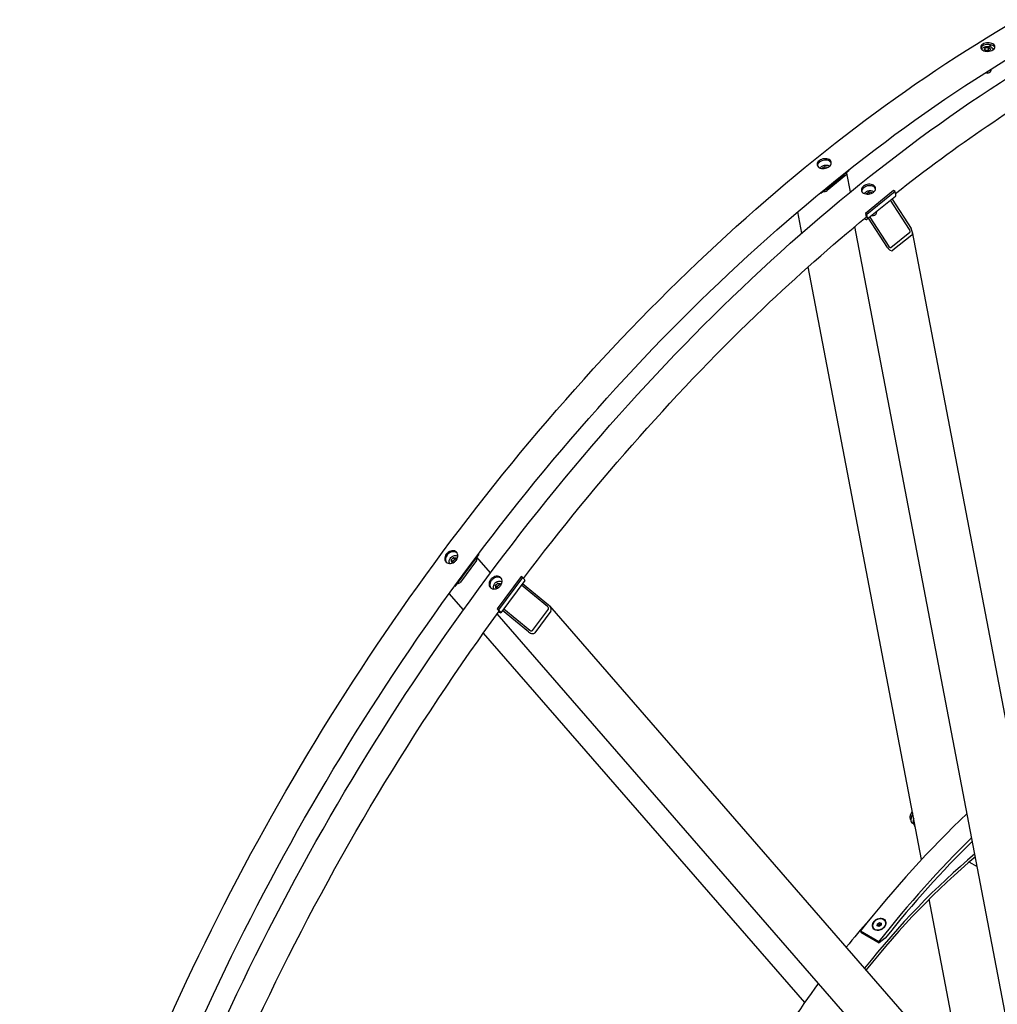
# Model space of a CAD drawing. Units: millimetres. Extents: x 1088 to 14630, y 136 to 19068.
# Drawn here: x 2955 to 4631, y 14700 to 16389 of the extents above; entities that cross this region are included whole.
import ezdxf

# ---------------------------------------------------------------- set-up
doc = ezdxf.new("R2010")
doc.units = ezdxf.units.MM
doc.header["$LTSCALE"] = 70
doc.layers.add('Visible Edges(Hillmar_metric)', color=7, linetype='Continuous', lineweight=25)

msp = doc.modelspace()

# ---------------------------------------------------------------- linework, layer by layer
at = {"layer": 'Visible Edges(Hillmar_metric)'}
for p, q in [((4609.4333, 16337.1575), (4610.828, 16340.1626)), ((4613.2436, 16334.9576), (4609.4333, 16337.1575)), ((4610.828, 16340.1626), (4616.033, 16340.9678)), ((4610.828, 16336.3523), (4610.828, 16340.1626)), ((4618.4486, 16335.7628), (4613.2436, 16334.9576)), ((4616.033, 16340.9678), (4619.8433, 16338.7679)), ((4616.033, 16336.2049), (4616.033, 16340.9678)), ((4616.3991, 16342.7896), (4620.9314, 16345.4064)), ((4619.8433, 16338.7679), (4618.4486, 16335.7628)), ((4623.9717, 16336.9214), (4625.1469, 16337.6)), ((4623.9717, 16337.0102), (4623.9717, 16336.7245)), ((4620.4717, 16303.6854), (4620.4717, 16300.7361)), ((4618.004, 16297.9164), (4618.7631, 16298.3546)), ((4377.415, 16129.6336), (4328.8686, 16090.455)), ((4331.4112, 16134.3994), (4335.8199, 16136.9282)), ((4331.5378, 16133.2487), (4331.4112, 16134.3994)), ((4331.6327, 16133.2415), (4331.4112, 16134.3994)), ((4335.8199, 16136.9282), (4340.6292, 16135.8145)), ((4336.4603, 16133.5801), (4335.8199, 16136.9282)), ((4340.6292, 16135.8145), (4340.7124, 16135.0585)), ((4377.415, 16129.6336), (4377.1031, 16131.2641)), ((4336.9597, 16096.9848), (4369.3239, 16123.1039)), ((4371.7988, 16121.675), (4339.4345, 16095.5559)), ((4379.5408, 16093.0681), (4373.4035, 16125.1524)), ((4328.8686, 16090.455), (4327.5535, 16091.2143)), ((4328.8686, 16090.455), (4328.5638, 16092.0481)), ((4453.6938, 16095.3238), (4405.1474, 16056.1451)), ((4407.3073, 16090.5807), (4411.716, 16093.1096)), ((4407.4339, 16089.43), (4407.3073, 16090.5807)), ((4407.5288, 16089.4229), (4407.3073, 16090.5807)), ((4456.1686, 16093.8949), (4407.6222, 16054.7163)), ((4456.7417, 16085.4158), (4408.1953, 16046.2372)), ((4411.716, 16093.1096), (4416.5253, 16091.9959)), ((4412.3564, 16089.7615), (4411.716, 16093.1096)), ((4416.5253, 16091.9959), (4416.6085, 16091.2399)), ((4450.9509, 16080.7424), (4483.4488, 16030.4496)), ((4456.1686, 16093.8949), (4453.6938, 16095.3238)), ((4457.2952, 16088.0054), (4456.1686, 16093.8949)), ((4481.0215, 16028.4906), (4448.5235, 16078.7835)), ((4296.1187, 16022.4057), (4289.1255, 16058.9643)), ((4404.7647, 16046.6364), (4403.4496, 16047.3957)), ((4407.6222, 16054.7163), (4405.1474, 16056.1451)), ((4405.1474, 16056.1451), (4406.2739, 16050.2557)), ((4408.7488, 16048.8268), (4407.6222, 16054.7163)), ((4442.9935, 15997.8007), (4410.4955, 16048.0936)), ((4412.9228, 16050.0525), (4445.4208, 15999.7597)), ((4417.335, 16052.5376), (4416.9119, 16052.573)), ((4420.8964, 16053.2188), (4421.2765, 16053.4079)), ((4423.9006, 16058.9119), (4424.1357, 16057.6829)), ((4684.4239, 14479.6721), (4387.1323, 16033.8297)), ((4449.1239, 15997.8391), (4481.4882, 16023.9582)), ((4484.6155, 16019.1184), (4452.2513, 15992.9993)), ((4694.9644, 14931.339), (4485.8046, 16024.7685)), ((4501.6556, 14947.9162), (4307.176, 15964.6014)), ((3742.6777, 15471.6467), (3701.522, 15416.132)), ((3742.6777, 15471.6467), (3741.9995, 15472.4271)), ((3695.1993, 15462.1895), (3699.0499, 15465.9517)), ((3695.9751, 15457.7178), (3695.1993, 15462.1895)), ((3697.4909, 15459.5523), (3695.1993, 15462.1895)), ((3698.6668, 15457.305), (3695.9751, 15457.7178)), ((3699.0499, 15465.9517), (3703.6764, 15465.2422)), ((3701.3415, 15463.3146), (3699.0499, 15465.9517)), ((3703.6764, 15465.2422), (3704.208, 15462.1781)), ((3708.3813, 15425.3845), (3735.8184, 15462.3943)), ((3738.2933, 15460.9654), (3710.8562, 15423.9556)), ((3762.4412, 15439.7044), (3738.9977, 15466.6828)), ((3771.0954, 15418.3708), (3774.946, 15422.1331)), ((3815.0905, 15433.2558), (3773.9348, 15377.7411)), ((3774.946, 15422.1331), (3779.5725, 15421.4236)), ((3777.2377, 15419.4959), (3774.946, 15422.1331)), ((3817.5653, 15431.8269), (3776.4097, 15376.3122)), ((3779.5725, 15421.4236), (3780.1041, 15418.3595)), ((3821.4471, 15426.8239), (3780.2915, 15371.3092)), ((3817.5653, 15431.8269), (3815.0905, 15433.2558)), ((3817.4842, 15421.4783), (3862.1871, 15384.6766)), ((3820.7736, 15428.1349), (3817.5653, 15431.8269)), ((3715.9506, 15376.0857), (3691.584, 15404.1264)), ((3701.522, 15416.132), (3700.6547, 15416.6328)), ((3701.522, 15416.132), (3700.8517, 15416.9034)), ((3771.8712, 15413.8991), (3771.0954, 15418.3708)), ((3773.387, 15415.7337), (3771.0954, 15418.3708)), ((3774.5629, 15413.4864), (3771.8712, 15413.8991)), ((3860.1293, 15381.9008), (3815.4264, 15418.7025)), ((3776.4097, 15376.3122), (3773.9348, 15377.7411)), ((3773.9348, 15377.7411), (3777.1431, 15374.0491)), ((3779.6179, 15372.6202), (3776.4097, 15376.3122)), ((3777.4181, 15372.3134), (3776.5508, 15372.8141)), ((3827.8907, 15338.4143), (3783.1878, 15375.216)), ((3785.2456, 15377.9918), (3829.9485, 15341.1901)), ((3834.209, 15340.6625), (3861.6461, 15377.6723)), ((3865.979, 15374.1052), (3838.5419, 15337.0954)), ((4708.195, 14411.4269), (3863.9842, 15382.9288)), ((4618.3293, 14397.7235), (3774.0217, 15369.3368)), ((4301.1633, 14702.634), (3750.3812, 15336.4637)), ((4481.6592, 15021.9849), (4481.6592, 15020.0798)), ((4489.0444, 15013.844), (4487.0747, 15014.9812)), ((4488.1622, 15008.7905), (4485.8212, 15010.1421)), ((4490.9952, 15003.6461), (4490.2107, 15004.099)), ((4597.2554, 14935.3651), (4583.201, 14943.4793)), ((4568.2765, 14599.6408), (4514.6747, 14879.8557)), ((4419.39, 14830.0982), (4419.4748, 14829.9746)), ((4425.6465, 14834.4587), (4425.8254, 14837.885)), ((4428.8335, 14833.2688), (4425.6465, 14834.4587)), ((4425.8254, 14837.885), (4429.1914, 14840.1214)), ((4427.6161, 14835.2731), (4425.8254, 14837.885)), ((4432.1995, 14835.5053), (4428.8335, 14833.2688)), ((4430.9821, 14837.5095), (4429.1914, 14840.1214)), ((4429.1914, 14840.1214), (4432.3784, 14838.9316)), ((4432.3784, 14838.9316), (4432.1995, 14835.5053)), ((4438.6349, 14843.2921), (4438.7197, 14843.1684)), ((4396.9151, 14825.7266), (4397.6311, 14823.127)), ((4396.9151, 14825.7266), (4428.346, 14807.58)), ((4397.6311, 14823.127), (4429.062, 14804.9803)), ((4439.0548, 14812.8954), (4429.062, 14804.9803)), ((4429.062, 14804.9803), (4428.346, 14807.58))]:
    msp.add_line(p, q, dxfattribs=at)
for centre, major_axis, ratio, start_param, end_param in [((4614.6383, 16300.7361), (5.8333, 0), 0.577350269, 4.117114274, 6.283185307), ((4614.6383, 16299.8596), (4.7598, 0), 0.577350269, 3.93407017, 5.497787144), ((4367.674, 16124.0565), (5.7295, 1.096), 0.678892096, 5.378346268, 6.537625748), ((4335.3097, 16097.9374), (-5.7295, -1.096), 0.678892096, 1.077474133, 2.236753614), ((4452.3455, 16090.8631), (4.3962, -5.4473), 0.453621196, 0, 0.704743703), ((4403.7991, 16051.6845), (4.3962, -5.4473), 0.453621196, 5.417132684, 6.987929011), ((4403.7991, 16051.6845), (2.1981, -2.7237), 0.453621196, 5.796780039, 6.987929011), ((4418.4062, 16056.587), (5.7295, 1.096), 0.678892096, 4.185873665, 6.283185307), ((4418.5543, 16055.8128), (4.675, 0.8943), 0.678892096, 4.321632609, 5.103145351), ((4479.4033, 16027.1847), (1.9492, -3.3204), 0.53587235, 0.079816891, 1.650613218), ((4479.4033, 16027.1847), (4.8731, -8.3009), 0.53587235, 0.079816891, 1.650613218), ((4447.039, 16001.0656), (4.8731, -8.3009), 0.53587235, 4.792205871, 6.363002198), ((4447.039, 16001.0656), (1.9492, -3.3204), 0.53587235, 4.792205871, 6.363002198), ((3734.1685, 15463.3469), (4.4032, 3.8262), 0.800807828, 4.981591145, 6.140870625), ((3706.7314, 15426.3371), (-4.4032, -3.8262), 0.800807828, 0.68071901, 1.839998491), ((3815.8238, 15430.9927), (5.6233, -4.1688), 0.159290581, 0, 0.624654893), ((3793.633, 15397.0496), (-4.4032, -3.8262), 0.800807828, 1.61440096, 2.065596022), ((3774.6682, 15375.4779), (2.8116, -2.0844), 0.159290581, 5.795728672, 6.9078402), ((3774.6682, 15375.4779), (5.6233, -4.1688), 0.159290581, 5.337043873, 6.9078402), ((3858.7574, 15380.0504), (2.8162, -2.4679), 0.613902708, 0.050193681, 1.620990007), ((3858.7574, 15380.0504), (7.0404, -6.1698), 0.613902708, 0.050193681, 1.620990007), ((3831.3204, 15343.0406), (7.0404, -6.1698), 0.613902708, 4.762582661, 6.333378988), ((3831.3204, 15343.0406), (2.8162, -2.4679), 0.613902708, 4.762582661, 6.333378988), ((4861.7326, 14191.6671), (-642.9733, -1113.6625), 0.577350269, 4.242334911, 4.463548865), ((4488.2589, 15023.8901), (-4.6667, -8.0829), 0.577350269, 4.275988667, 6.171917998), ((4486.609, 15024.8427), (-3.5, -6.0622), 0.577350269, 4.06414905, 5.497787144), ((4492.3837, 15021.5086), (-6.5625, -11.3666), 0.577350269, 4.598327032, 6.283185307), ((4893.1635, 14173.5205), (642.9733, 1113.6625), 0.577350269, 1.128142293, 1.321956212), ((4893.1635, 14173.5205), (-638.6765, -1106.2201), 0.577350269, 4.270727017, 4.453783727), ((4739.207, 14298.9666), (466.6667, 808.2904), 0.577350269, 1.008806654, 1.318447939), ((4739.207, 14298.9666), (463.1667, 802.2282), 0.577350269, 1.00901118, 1.318024326), ((4697.9591, 14322.7811), (466.6667, 808.2904), 0.577350269, 1.234801633, 1.301167926), ((4697.9591, 14322.7811), (466.6667, 808.2904), 0.577350269, 1.386617644, 1.75497501)]:
    msp.add_ellipse(centre, major_axis=major_axis, ratio=ratio, start_param=start_param, end_param=end_param, dxfattribs=at)
msp.add_ellipse((4429.0125, 14836.6951), major_axis=(-9.6225, -6.5969), ratio=0.787027617, dxfattribs=at)
for points, knots in [([(2892.5059, 13318.2862), (2892.5059, 13532.7825), (2921.9183, 13764.1229), (3036.6476, 14238.087), (3121.9475, 14480.6346), (3340.1206, 14953.3412), (3472.9588, 15183.4237), (3773.2482, 15608.7205), (3940.6506, 15803.8661), (4293.7509, 16140.2066), (4479.3914, 16281.3487), (4665.1506, 16388.5969)], [3.141592654, 3.141592654, 3.141592654, 3.141592654, 3.455751919, 3.455751919, 3.769911184, 3.769911184, 4.08407045, 4.08407045, 4.398229715, 4.398229715, 4.71238898, 4.71238898, 4.71238898, 4.71238898]), ([(2942.0689, 13311.1419), (2942.0689, 13523.0934), (2971.1407, 13751.8978), (3084.6605, 14220.8653), (3169.0884, 14460.9521), (3385.0708, 14928.9123), (3516.5899, 15156.7101), (3813.8642, 15577.7364), (3979.5715, 15770.8966), (4328.9493, 16103.6913), (4512.5638, 16243.2705), (4696.1193, 16349.2462)], [3.141592654, 3.141592654, 3.141592654, 3.141592654, 3.455751919, 3.455751919, 3.769911184, 3.769911184, 4.08407045, 4.08407045, 4.398229715, 4.398229715, 4.71238898, 4.71238898, 4.71238898, 4.71238898]), ([(2968.4021, 13274.4676), (2968.4021, 13488.9638), (2997.8145, 13720.3042), (3112.5437, 14194.2683), (3197.8436, 14436.8159), (3416.0167, 14909.5225), (3548.8549, 15139.6051), (3849.1443, 15564.9018), (4016.5467, 15760.0475), (4369.6471, 16096.388), (4555.2875, 16237.5301), (4741.0467, 16344.7782)], [3.141592654, 3.141592654, 3.141592654, 3.141592654, 3.455751919, 3.455751919, 3.769911184, 3.769911184, 4.08407045, 4.08407045, 4.398229715, 4.398229715, 4.71238898, 4.71238898, 4.71238898, 4.71238898]), ([(4606.4903, 16336.2311), (4605.4027, 16336.8591), (4604.4597, 16337.6648), (4603.2088, 16339.4492), (4602.9009, 16340.4278), (4602.8996, 16342.2748), (4603.2063, 16343.2664), (4604.4548, 16345.1036), (4605.3968, 16345.9492), (4607.5705, 16347.2969), (4608.9473, 16347.889), (4611.9641, 16348.6964), (4613.6042, 16348.9118), (4616.6796, 16348.9708), (4618.3199, 16348.8183), (4621.3376, 16348.1293), (4622.715, 16347.5929), (4624.8903, 16346.337), (4625.8331, 16345.5338), (4627.0837, 16343.7585), (4627.3915, 16342.7863), (4627.3923, 16340.9512), (4627.0855, 16339.9661), (4625.8367, 16338.1379), (4624.8946, 16337.2949), (4622.7209, 16335.9471), (4621.3442, 16335.3525), (4618.3277, 16334.5361), (4616.6878, 16334.3143), (4613.6127, 16334.2433), (4611.9726, 16334.3894), (4608.9552, 16335.0693), (4607.578, 16335.6032), (4606.4903, 16336.2311)], [0, 0, 0, 0, 0.395521727, 0.395521727, 0.791043453, 0.791043453, 1.186565386, 1.186565386, 1.582087318, 1.582087318, 1.977608831, 1.977608831, 2.373130344, 2.373130344, 2.768652029, 2.768652029, 3.164173714, 3.164173714, 3.559695399, 3.559695399, 3.955217084, 3.955217084, 4.350738597, 4.350738597, 4.74626011, 4.74626011, 5.141782043, 5.141782043, 5.537303975, 5.537303975, 5.932825702, 5.932825702, 6.328347428, 6.328347428, 6.328347428, 6.328347428]), ([(4627.2041, 16340.598), (4627.0502, 16341.0216), (4626.8322, 16341.4408), (4625.9238, 16342.7303), (4624.9809, 16343.5336), (4622.8057, 16344.7894), (4621.4283, 16345.3258), (4618.4106, 16346.0148), (4616.7703, 16346.1673), (4613.6949, 16346.1084), (4612.0548, 16345.8929), (4609.038, 16345.0855), (4607.6612, 16344.4935), (4605.4874, 16343.1457), (4604.5455, 16342.3002), (4603.5765, 16340.8743), (4603.3287, 16340.3449), (4603.1759, 16339.8169)], [2.589595254, 2.589595254, 2.589595254, 2.589595254, 2.768652043, 2.768652043, 3.164173729, 3.164173729, 3.559695416, 3.559695416, 3.955217103, 3.955217103, 4.350738617, 4.350738617, 4.746260132, 4.746260132, 5.141782067, 5.141782067, 5.360177102, 5.360177102, 5.360177102, 5.360177102]), ([(4605.305, 16337.0298), (4605.308, 16337.6069), (4605.4426, 16338.181), (4605.9563, 16339.2961), (4606.3559, 16339.828), (4607.4128, 16340.8358), (4608.101, 16341.2939), (4609.6817, 16342.0609), (4610.5827, 16342.3623), (4612.48, 16342.7714), (4613.4752, 16342.8802), (4615.4659, 16342.9017), (4616.461, 16342.8154), (4618.3663, 16342.453), (4619.2759, 16342.1764), (4620.9273, 16341.4416), (4621.6683, 16340.9822), (4622.8716, 16339.9049), (4623.344, 16339.289), (4623.8546, 16338.0972), (4623.9717, 16337.5546), (4623.9717, 16337.0102)], [3.929907434, 3.929907434, 3.929907434, 3.929907434, 4.186960046, 4.186960046, 4.47140453, 4.47140453, 4.798889089, 4.798889089, 5.140354524, 5.140354524, 5.479122289, 5.479122289, 5.816011262, 5.816011262, 6.154410633, 6.154410633, 6.495848701, 6.495848701, 6.826091458, 6.826091458, 7.068583471, 7.068583471, 7.068583471, 7.068583471]), ([(4343.1109, 16148.5339), (4344.1985, 16147.906), (4345.1452, 16147.0653), (4346.4116, 16145.1375), (4346.7313, 16144.0503), (4346.7598, 16141.9502), (4346.4705, 16140.7973), (4345.2606, 16138.6017), (4344.3399, 16137.5591), (4342.2065, 16135.8373), (4340.8515, 16135.0434), (4337.8751, 16133.8605), (4336.2537, 16133.4715), (4333.2081, 16133.1367), (4331.5808, 16133.1685), (4328.5804, 16133.6968), (4327.2073, 16134.1935), (4325.032, 16135.4494), (4324.0849, 16136.2923), (4322.817, 16138.2283), (4322.4962, 16139.3212), (4322.4656, 16141.4321), (4322.7537, 16142.5908), (4323.9621, 16144.7945), (4324.8824, 16145.8394), (4327.0158, 16147.5612), (4328.3712, 16148.3528), (4331.3491, 16149.5276), (4332.9716, 16149.9108), (4336.0194, 16150.2348), (4337.6478, 16150.1973), (4340.6497, 16149.6607), (4342.0233, 16149.1619), (4343.1109, 16148.5339)], [0, 0, 0, 0, 0.395521707, 0.395521707, 0.791043413, 0.791043413, 1.18656512, 1.18656512, 1.582086826, 1.582086826, 1.977608533, 1.977608533, 2.373130239, 2.373130239, 2.768651946, 2.768651946, 3.164173652, 3.164173652, 3.559695359, 3.559695359, 3.955217065, 3.955217065, 4.350738772, 4.350738772, 4.746260479, 4.746260479, 5.141782185, 5.141782185, 5.537303892, 5.537303892, 5.932825598, 5.932825598, 6.328347305, 6.328347305, 6.328347305, 6.328347305]), ([(4343.5937, 16146.0098), (4342.5061, 16146.6378), (4341.1326, 16147.1366), (4338.1306, 16147.6732), (4336.5022, 16147.7108), (4333.4545, 16147.3867), (4331.832, 16147.0035), (4328.8541, 16145.8288), (4327.4986, 16145.0371), (4325.3652, 16143.3153), (4324.4449, 16142.2704), (4323.2928, 16140.1694), (4323.0048, 16139.1233), (4322.9674, 16138.15)], [0, 0, 0, 0, 0.395521708, 0.395521708, 0.791043417, 0.791043417, 1.186565125, 1.186565125, 1.582086834, 1.582086834, 1.977608542, 1.977608542, 2.336297631, 2.336297631, 2.336297631, 2.336297631]), ([(4327.7179, 16134.0708), (4327.8348, 16134.3089), (4327.9676, 16134.5418), (4328.5656, 16135.4623), (4329.1524, 16136.0985), (4330.5543, 16137.2405), (4331.378, 16137.7404), (4333.1648, 16138.5435), (4334.1285, 16138.8454), (4336.0984, 16139.2233), (4337.1043, 16139.2994), (4339.0653, 16139.215), (4340.0201, 16139.0545), (4341.7824, 16138.4991), (4342.5911, 16138.1053), (4343.4715, 16137.4631), (4343.6503, 16137.3183), (4343.8196, 16137.1657)], [5.654544404, 5.654544404, 5.654544404, 5.654544404, 5.759742253, 5.759742253, 6.081485844, 6.081485844, 6.41599918, 6.41599918, 6.752036506, 6.752036506, 7.087692612, 7.087692612, 7.423727745, 7.423727745, 7.758246865, 7.758246865, 7.848635818, 7.848635818, 7.848635818, 7.848635818]), ([(4346.7396, 16142.6971), (4346.6072, 16142.9985), (4346.4479, 16143.2932), (4345.6281, 16144.5412), (4344.6814, 16145.3819), (4343.5937, 16146.0098)], [5.8162667832, 5.8162667832, 5.8162667832, 5.8162667832, 5.9328256264, 5.9328256264, 6.3283473348, 6.3283473348, 6.3283473348, 6.3283473348]), ([(4419.007, 16104.7153), (4420.0947, 16104.0873), (4421.0414, 16103.2466), (4422.3077, 16101.3188), (4422.6274, 16100.2317), (4422.6559, 16098.1316), (4422.3667, 16096.9786), (4421.1567, 16094.7831), (4420.2361, 16093.7404), (4418.1026, 16092.0187), (4416.7476, 16091.2248), (4413.7713, 16090.0418), (4412.1499, 16089.6529), (4409.1042, 16089.318), (4407.4769, 16089.3498), (4404.4765, 16089.8782), (4403.1034, 16090.3748), (4400.9282, 16091.6307), (4399.981, 16092.4737), (4398.7131, 16094.4096), (4398.3923, 16095.5025), (4398.3617, 16097.6134), (4398.6499, 16098.7722), (4399.8582, 16100.9759), (4400.7785, 16102.0207), (4402.9119, 16103.7425), (4404.2674, 16104.5342), (4407.2453, 16105.709), (4408.8678, 16106.0922), (4411.9155, 16106.4162), (4413.5439, 16106.3786), (4416.5459, 16105.8421), (4417.9194, 16105.3432), (4419.007, 16104.7153)], [0, 0, 0, 0, 0.395521707, 0.395521707, 0.791043413, 0.791043413, 1.18656512, 1.18656512, 1.582086826, 1.582086826, 1.977608533, 1.977608533, 2.373130239, 2.373130239, 2.768651946, 2.768651946, 3.164173652, 3.164173652, 3.559695359, 3.559695359, 3.955217065, 3.955217065, 4.350738772, 4.350738772, 4.746260479, 4.746260479, 5.141782185, 5.141782185, 5.537303892, 5.537303892, 5.932825598, 5.932825598, 6.328347305, 6.328347305, 6.328347305, 6.328347305]), ([(4419.4899, 16102.1912), (4418.4022, 16102.8191), (4417.0287, 16103.318), (4414.0268, 16103.8545), (4412.3984, 16103.8921), (4409.3506, 16103.5681), (4407.7281, 16103.1849), (4404.7502, 16102.0101), (4403.3948, 16101.2185), (4401.2613, 16099.4967), (4400.3411, 16098.4518), (4399.189, 16096.3507), (4398.901, 16095.3047), (4398.8635, 16094.3313)], [0, 0, 0, 0, 0.395521708, 0.395521708, 0.791043417, 0.791043417, 1.186565125, 1.186565125, 1.582086834, 1.582086834, 1.977608542, 1.977608542, 2.336297631, 2.336297631, 2.336297631, 2.336297631]), ([(4422.6357, 16098.8785), (4422.5033, 16099.1798), (4422.344, 16099.4746), (4421.5242, 16100.7225), (4420.5775, 16101.5632), (4419.4899, 16102.1912)], [5.8162667832, 5.8162667832, 5.8162667832, 5.8162667832, 5.9328256264, 5.9328256264, 6.3283473348, 6.3283473348, 6.3283473348, 6.3283473348]), ([(4403.614, 16090.2522), (4403.7309, 16090.4902), (4403.8637, 16090.7232), (4404.4617, 16091.6436), (4405.0485, 16092.2798), (4406.4505, 16093.4219), (4407.2741, 16093.9218), (4409.0609, 16094.7248), (4410.0246, 16095.0268), (4411.9945, 16095.4047), (4413.0004, 16095.4807), (4414.9614, 16095.3964), (4415.9162, 16095.2358), (4417.6785, 16094.6805), (4418.4872, 16094.2867), (4419.3676, 16093.6444), (4419.5464, 16093.4997), (4419.7158, 16093.347)], [5.654544404, 5.654544404, 5.654544404, 5.654544404, 5.759742253, 5.759742253, 6.081485844, 6.081485844, 6.41599918, 6.41599918, 6.752036506, 6.752036506, 7.087692612, 7.087692612, 7.423727745, 7.423727745, 7.758246865, 7.758246865, 7.848635818, 7.848635818, 7.848635818, 7.848635818]), ([(3819.0419, 15430.1277), (3946.828, 15599.4119), (4085.4216, 15755.6102), (4288.0097, 15948.5824), (4346.8374, 16000.7724), (4406.3203, 16049.7629)], [4.1379395122, 4.1379395122, 4.1379395122, 4.1379395122, 4.398229715, 4.398229715, 4.5022723267, 4.5022723267, 4.5022723267, 4.5022723267]), ([(3702.4565, 15476.4559), (3703.5441, 15475.8279), (3704.5229, 15474.915), (3705.9198, 15472.694), (3706.338, 15471.3857), (3706.5943, 15468.776), (3706.4495, 15467.3005), (3705.5568, 15464.3991), (3704.8089, 15462.9731), (3703.0003, 15460.5334), (3701.8189, 15459.357), (3699.1626, 15457.4713), (3697.6877, 15456.7619), (3694.8736, 15455.9214), (3693.3469, 15455.7343), (3690.4799, 15455.9725), (3689.1397, 15456.3978), (3686.9644, 15457.6536), (3685.9844, 15458.5679), (3684.5831, 15460.7941), (3684.1617, 15462.1059), (3683.8996, 15464.7225), (3684.0412, 15466.2016), (3684.9295, 15469.1081), (3685.6761, 15470.5355), (3687.4848, 15472.9752), (3688.6674, 15474.1501), (3691.3281, 15476.0308), (3692.8062, 15476.7366), (3695.6262, 15477.5702), (3697.156, 15477.7538), (3700.0274, 15477.5105), (3701.3689, 15477.0838), (3702.4565, 15476.4559)], [0, 0, 0, 0, 0.395521707, 0.395521707, 0.791043413, 0.791043413, 1.18656512, 1.18656512, 1.582086826, 1.582086826, 1.977608533, 1.977608533, 2.373130239, 2.373130239, 2.768651946, 2.768651946, 3.164173652, 3.164173652, 3.559695359, 3.559695359, 3.955217065, 3.955217065, 4.350738772, 4.350738772, 4.746260479, 4.746260479, 5.141782185, 5.141782185, 5.537303892, 5.537303892, 5.932825598, 5.932825598, 6.328347305, 6.328347305, 6.328347305, 6.328347305]), ([(3703.8315, 15474.8735), (3702.7439, 15475.5015), (3701.4024, 15475.9282), (3698.531, 15476.1715), (3697.0011, 15475.9879), (3694.1811, 15475.1543), (3692.703, 15474.4485), (3690.0423, 15472.5679), (3688.8598, 15471.3929), (3687.0511, 15468.9532), (3686.3045, 15467.5259), (3685.4162, 15464.6193), (3685.2745, 15463.1402), (3685.5367, 15460.5236), (3685.958, 15459.2118), (3686.6877, 15458.0527), (3686.7172, 15458.007), (3686.7471, 15457.9616)], [0, 0, 0, 0, 0.395521708, 0.395521708, 0.791043417, 0.791043417, 1.186565125, 1.186565125, 1.582086834, 1.582086834, 1.977608542, 1.977608542, 2.373130251, 2.373130251, 2.768651959, 2.768651959, 2.785015657, 2.785015657, 2.785015657, 2.785015657]), ([(3692.5317, 15455.8202), (3692.3327, 15456.1628), (3692.1646, 15456.5246), (3691.7485, 15457.6776), (3691.6083, 15458.5142), (3691.6063, 15460.2528), (3691.7554, 15461.156), (3692.3318, 15462.9374), (3692.7667, 15463.8144), (3693.8778, 15465.4458), (3694.5566, 15466.1987), (3696.0885, 15467.5013), (3696.942, 15468.0504), (3698.7393, 15468.8856), (3699.6828, 15469.1724), (3701.5618, 15469.4455), (3702.4974, 15469.4352), (3704.2505, 15469.1109), (3705.0705, 15468.8054), (3706.0221, 15468.227), (3706.2369, 15468.0784), (3706.4417, 15467.9179)], [4.93742744, 4.93742744, 4.93742744, 4.93742744, 5.08563391, 5.08563391, 5.392138126, 5.392138126, 5.710822006, 5.710822006, 6.038372494, 6.038372494, 6.369454535, 6.369454535, 6.701254313, 6.701254313, 7.032184364, 7.032184364, 7.359145861, 7.359145861, 7.676338787, 7.676338787, 7.773664864, 7.773664864, 7.773664864, 7.773664864]), ([(3778.3526, 15432.6372), (3779.4403, 15432.0093), (3780.4191, 15431.0964), (3781.816, 15428.8753), (3782.2341, 15427.5671), (3782.4904, 15424.9573), (3782.3456, 15423.4818), (3781.4529, 15420.5804), (3780.705, 15419.1545), (3778.8964, 15416.7148), (3777.715, 15415.5384), (3775.0588, 15413.6526), (3773.5838, 15412.9433), (3770.7697, 15412.1028), (3769.243, 15411.9157), (3766.376, 15412.1538), (3765.0358, 15412.5791), (3762.8605, 15413.835), (3761.8805, 15414.7493), (3760.4792, 15416.9754), (3760.0579, 15418.2873), (3759.7957, 15420.9038), (3759.9374, 15422.383), (3760.8256, 15425.2895), (3761.5723, 15426.7168), (3763.3809, 15429.1565), (3764.5635, 15430.3315), (3767.2242, 15432.2122), (3768.7023, 15432.9179), (3771.5223, 15433.7516), (3773.0522, 15433.9351), (3775.9235, 15433.6919), (3777.265, 15433.2651), (3778.3526, 15432.6372)], [0, 0, 0, 0, 0.395521707, 0.395521707, 0.791043413, 0.791043413, 1.18656512, 1.18656512, 1.582086826, 1.582086826, 1.977608533, 1.977608533, 2.373130239, 2.373130239, 2.768651946, 2.768651946, 3.164173652, 3.164173652, 3.559695359, 3.559695359, 3.955217065, 3.955217065, 4.350738772, 4.350738772, 4.746260479, 4.746260479, 5.141782185, 5.141782185, 5.537303892, 5.537303892, 5.932825598, 5.932825598, 6.328347305, 6.328347305, 6.328347305, 6.328347305]), ([(3779.7276, 15431.0549), (3778.64, 15431.6828), (3777.2985, 15432.1096), (3774.4271, 15432.3528), (3772.8973, 15432.1693), (3770.0773, 15431.3356), (3768.5992, 15430.6299), (3765.9385, 15428.7492), (3764.7559, 15427.5743), (3762.9472, 15425.1346), (3762.2006, 15423.7072), (3761.3123, 15420.8007), (3761.1707, 15419.3216), (3761.4328, 15416.705), (3761.8542, 15415.3931), (3762.5838, 15414.234), (3762.6133, 15414.1883), (3762.6432, 15414.1429)], [0, 0, 0, 0, 0.395521708, 0.395521708, 0.791043417, 0.791043417, 1.186565125, 1.186565125, 1.582086834, 1.582086834, 1.977608542, 1.977608542, 2.373130251, 2.373130251, 2.768651959, 2.768651959, 2.785015657, 2.785015657, 2.785015657, 2.785015657]), ([(3768.4279, 15412.0016), (3768.2289, 15412.3442), (3768.0607, 15412.706), (3767.6447, 15413.8589), (3767.5044, 15414.6955), (3767.5024, 15416.4341), (3767.6515, 15417.3374), (3768.2279, 15419.1188), (3768.6628, 15419.9957), (3769.774, 15421.6271), (3770.4527, 15422.3801), (3771.9847, 15423.6827), (3772.8381, 15424.2318), (3774.6354, 15425.067), (3775.5789, 15425.3537), (3777.4579, 15425.6268), (3778.3935, 15425.6165), (3780.1466, 15425.2923), (3780.9666, 15424.9867), (3781.9183, 15424.4083), (3782.133, 15424.2598), (3782.3378, 15424.0992)], [4.93742744, 4.93742744, 4.93742744, 4.93742744, 5.08563391, 5.08563391, 5.392138126, 5.392138126, 5.710822006, 5.710822006, 6.038372494, 6.038372494, 6.369454535, 6.369454535, 6.701254313, 6.701254313, 7.032184364, 7.032184364, 7.359145861, 7.359145861, 7.676338787, 7.676338787, 7.773664864, 7.773664864, 7.773664864, 7.773664864]), ([(3327.38, 14594.5565), (3335.7591, 14613.4442), (3344.2919, 14632.2986), (3460.9669, 14885.0937), (3592.4861, 15112.8915), (3753.0755, 15340.3325), (3765.1374, 15357.1494), (3777.3051, 15373.8498)], [3.7446488109, 3.7446488109, 3.7446488109, 3.7446488109, 3.7699111843, 3.7699111843, 4.0840704497, 4.0840704497, 4.1093328231, 4.1093328231, 4.1093328231, 4.1093328231]), ([(4420.2011, 14841.914), (4421.1457, 14843.0779), (4422.3723, 14844.1912), (4425.1144, 14845.9544), (4426.6298, 14846.6045), (4429.5057, 14847.3478), (4431.0578, 14847.4911), (4433.956, 14847.1952), (4435.3021, 14846.7562), (4436.387, 14846.1298), (4437.4719, 14845.5034), (4438.4412, 14844.6057), (4439.8058, 14842.4404), (4440.2011, 14841.1728), (4440.4053, 14838.6512), (4440.2272, 14837.229), (4439.2594, 14834.4414), (4438.4698, 14833.0758), (4437.5252, 14831.9119)], [4.736540142, 4.736540142, 4.736540142, 4.736540142, 5.131436832, 5.131436832, 5.526333523, 5.526333523, 5.92086019, 5.92086019, 6.315386856, 6.315386856, 6.315386856, 6.709913523, 6.709913523, 7.10444019, 7.10444019, 7.49933688, 7.49933688, 7.894233571, 7.894233571, 7.894233571, 7.894233571]), ([(4437.5252, 14831.9119), (4436.5806, 14830.748), (4435.3561, 14829.6316), (4432.6216, 14827.8572), (4431.1116, 14827.1993), (4428.2459, 14826.4412), (4426.6992, 14826.29), (4423.8085, 14826.5748), (4422.4645, 14827.0108), (4420.2947, 14828.2635), (4419.3233, 14829.1643), (4417.9512, 14831.3407), (4417.5505, 14832.6162), (4417.3362, 14835.1525), (4417.5089, 14836.5826), (4418.469, 14839.3814), (4419.2565, 14840.75), (4420.2011, 14841.914)], [1.578846714, 1.578846714, 1.578846714, 1.578846714, 1.973743404, 1.973743404, 2.368640094, 2.368640094, 2.763166761, 2.763166761, 3.157693428, 3.157693428, 3.552220095, 3.552220095, 3.946746762, 3.946746762, 4.341643452, 4.341643452, 4.736540142, 4.736540142, 4.736540142, 4.736540142])]:
    msp.add_open_spline(points, degree=3, knots=knots, dxfattribs=at)
for points, weights in [([(4616.033, 16336.2049), (4614.1755, 16335.4643), (4612.5355, 16335.3665)], [1, 1.10573231101, 1.06693608051]), ([(4616.8435, 16335.5145), (4616.4568, 16335.819), (4616.033, 16336.2049)], [1.04923898582, 1.0307196426, 1]), ([(3701.3415, 15463.3146), (3699.7217, 15461.0818), (3697.4909, 15459.5523)], [1, 1.15470053838, 1]), ([(3697.4909, 15459.5523), (3697.816, 15458.3392), (3697.9917, 15457.4085)], [1, 1.06702567262, 1.07597215771]), ([(3704.1124, 15462.7292), (3702.923, 15462.888), (3701.3415, 15463.3146)], [1.07587643939, 1.08802740044, 1]), ([(3777.2377, 15419.4959), (3775.6179, 15417.2632), (3773.387, 15415.7337)], [1, 1.15470053838, 1]), ([(3773.387, 15415.7337), (3773.7121, 15414.5205), (3773.8878, 15413.5899)], [1, 1.06702567262, 1.07597215771]), ([(3780.0085, 15418.9106), (3778.8191, 15419.0694), (3777.2377, 15419.4959)], [1.07587643939, 1.08802740044, 1]), ([(4487.0747, 15014.9812), (4486.9928, 15010.4927), (4490.2107, 15004.099)], [1, 1.15470053838, 1]), ([(4488.1897, 15018.3124), (4487.5927, 15016.7607), (4487.0747, 15014.9812)], [1.04928485515, 1.03075770185, 1]), ([(4430.9821, 14837.5095), (4429.5026, 14836.0945), (4427.6161, 14835.2731)], [1, 1.15470053838, 1]), ([(4427.6161, 14835.2731), (4427.6662, 14834.39), (4427.6479, 14833.7115)], [1, 1.0625435413, 1.07451590037]), ([(4432.2732, 14836.9172), (4431.6975, 14837.1545), (4430.9821, 14837.5095)], [1.0716423351, 1.05633812418, 1])]:
    msp.add_rational_spline(points, weights, degree=2, dxfattribs=at)
for points in [[(4456.8245, 16090.4662), (4560.7632, 16172.4088), (4666.4033, 16244.4524), (4772.0154, 16305.4276)], [(3705.1322, 15473.9375), (3704.7263, 15474.2955), (3704.2885, 15474.6097), (3703.8315, 15474.8735)], [(3781.0283, 15430.1188), (3780.6225, 15430.4768), (3780.1847, 15430.791), (3779.7276, 15431.0549)]]:
    msp.add_open_spline(points, degree=3, dxfattribs=at)

doc.saveas('drawing.dxf')
